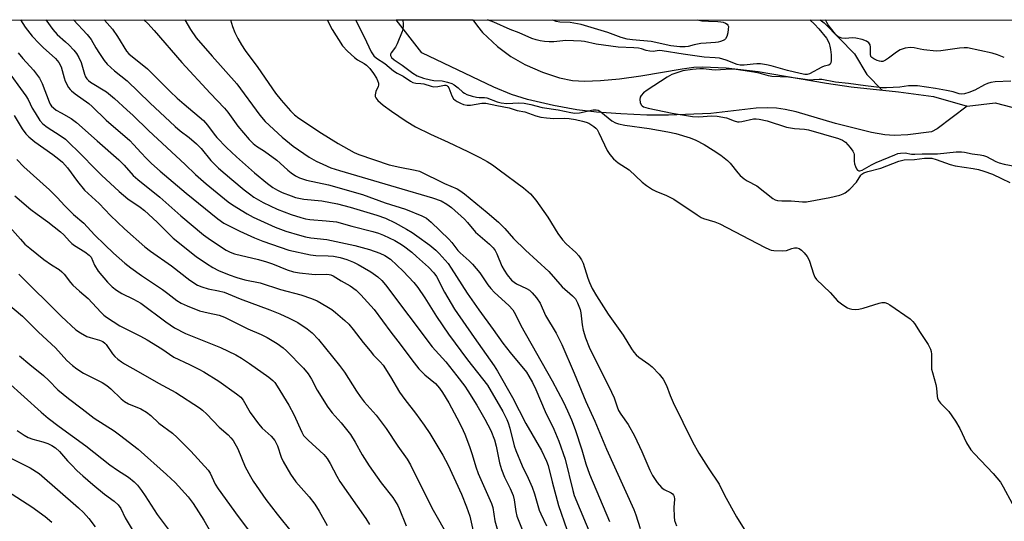
# Model space of a CAD drawing. Units: inches. Extents: x 1255769 to 1261769, y 569451 to 573451.
# Drawn here: x 1256219 to 1256529, y 573293 to 573451 of the extents above; entities that cross this region are included whole.
import ezdxf

# ---------------------------------------------------------------- set-up
doc = ezdxf.new("R2010")
doc.units = ezdxf.units.IN
doc.header["$MEASUREMENT"] = 0
for name, color, linetype in [('HYDRO-Single Line Stream', 4, 'Continuous'), ('HYDRO-Stream Poly Centerlines', 142, 'Continuous'), ('HYDRO-Water Body', 4, 'Continuous'), ('NTRL-Trees', 3, 'Continuous'), ('Undefined', 1, 'Continuous')]:
    doc.layers.add(name, color=color, linetype=linetype)

msp = doc.modelspace()

# ---------------------------------------------------------------- linework, layer by layer
at = {"layer": 'HYDRO-Single Line Stream'}
for points in [[(1256470.76, 573450.97), (1256472.11, 573450.06), (1256481.64, 573440.26), (1256485.5, 573433.81), (1256490.35, 573428.88)], [(1256517.04, 573423.87), (1256525.87, 573424.86), (1256541.14, 573420.89), (1256554.11, 573408.92), (1256571.91, 573394.11), (1256584.35, 573384.12), (1256595.12, 573375.98), (1256603.9, 573369.96), (1256624.12, 573358.03), (1256632.66, 573352.62), (1256636.74, 573349.74), (1256640.13, 573347.07), (1256643.06, 573344.41), (1256645.24, 573342), (1256646.89, 573339.68), (1256648.7, 573336.6), (1256657.15, 573319.62), (1256659.32, 573315.8), (1256661.16, 573313.13), (1256663.01, 573311.01), (1256665.54, 573308.51), (1256667.86, 573306.51)]]:
    msp.add_lwpolyline(points, dxfattribs=at)
at = {"layer": 'HYDRO-Stream Poly Centerlines'}
msp.add_lwpolyline([(1256361.56, 573450.98), (1256362.96, 573449), (1256364.61, 573447.07), (1256369.33, 573442.65), (1256373.46, 573439.43), (1256377.95, 573436.95), (1256383.5, 573434.53), (1256388.81, 573432.75), (1256392.86, 573431.92), (1256396.66, 573431.73), (1256401.74, 573431.92), (1256407.7, 573432.47), (1256414.35, 573433.35), (1256427.35, 573435.61), (1256431.07, 573436.09), (1256433.77, 573436.26), (1256441.23, 573435.89), (1256451.26, 573434.71), (1256472.81, 573431.08), (1256480.61, 573429.92), (1256495.5, 573428.33), (1256506.41, 573426.94), (1256517.04, 573423.87), (1256507.6, 573416.72), (1256505.81, 573415.74), (1256498.39, 573414.87), (1256494.07, 573414.66), (1256491.1, 573414.89), (1256487, 573415.6), (1256475.6, 573418.45), (1256463.22, 573422.03), (1256459.79, 573422.83), (1256457.05, 573423.26), (1256454.38, 573423.37), (1256450.67, 573423.18), (1256436.38, 573421.53), (1256423.07, 573420.99), (1256416.25, 573421.05), (1256408.14, 573421.4), (1256400.48, 573421.97), (1256394.25, 573422.68), (1256386.96, 573424.03), (1256378.76, 573425.92), (1256373.71, 573427.53), (1256368.1, 573429.82), (1256345.51, 573440.67), (1256337.44, 573450.98)], dxfattribs=at)
at = {"layer": 'HYDRO-Water Body'}
msp.add_lwpolyline([(1256392.86, 573431.92), (1256396.66, 573431.73), (1256401.74, 573431.92), (1256407.7, 573432.47), (1256414.35, 573433.35), (1256427.35, 573435.61), (1256431.07, 573436.09), (1256433.77, 573436.26), (1256441.23, 573435.89), (1256451.26, 573434.71), (1256472.81, 573431.08), (1256480.61, 573429.92), (1256495.5, 573428.33), (1256506.41, 573426.94), (1256517.04, 573423.87), (1256507.6, 573416.72), (1256505.81, 573415.74), (1256498.39, 573414.87), (1256494.07, 573414.66), (1256491.1, 573414.89), (1256487, 573415.6), (1256475.6, 573418.45), (1256463.22, 573422.03), (1256459.79, 573422.83), (1256457.05, 573423.26), (1256454.38, 573423.37), (1256450.67, 573423.18), (1256436.38, 573421.53), (1256423.07, 573420.99), (1256416.25, 573421.05), (1256408.14, 573421.4), (1256400.48, 573421.97), (1256394.25, 573422.68), (1256386.96, 573424.03), (1256378.76, 573425.92), (1256373.71, 573427.53), (1256368.1, 573429.82), (1256345.51, 573440.67), (1256337.44, 573450.98), (1256361.56, 573450.98), (1256362.96, 573449), (1256364.61, 573447.07), (1256369.33, 573442.65), (1256373.46, 573439.43), (1256377.95, 573436.95), (1256383.5, 573434.53), (1256388.81, 573432.75)], close=True, dxfattribs=at)
at = {"layer": 'NTRL-Trees'}
msp.add_lwpolyline([(1255769.38, 572180.58), (1255769.43, 572975.19), (1255774.67, 572978.51), (1255777.68, 572983.36), (1255791.46, 573005.55), (1255794.42, 573044.71), (1255769.44, 573096.86), (1255769.46, 573451.04), (1257020.46, 573450.91)], dxfattribs=at)
at = {"layer": 'Undefined'}
for points, elevation in [([(1256213.65, 573314.46), (1256222.28, 573310.19), (1256225.08, 573308.35), (1256237.52, 573297.59), (1256239.01, 573296.17), (1256240.75, 573294.22), (1256242.78, 573291.58)], 518), ([(1256215.15, 573302.79), (1256222.76, 573297.88), (1256227.01, 573294.82), (1256229.06, 573293.07)], 520)]:
    msp.add_lwpolyline(points, dxfattribs=dict(at, elevation=elevation))
for points in [[(1256219.25, 573450.99, 494), (1256220.75, 573448.74, 494), (1256222.95, 573445.91, 494), (1256225.1, 573443.53, 494), (1256226.35, 573442.31, 494), (1256230.21, 573438.83, 494), (1256231.33, 573437.54, 494), (1256231.99, 573436.25, 494), (1256232.93, 573432.8, 494), (1256233.33, 573431.72, 494), (1256234.35, 573429.75, 494), (1256234.83, 573429.09, 494), (1256235.24, 573428.68, 494), (1256236.41, 573427.76, 494), (1256240.72, 573424.7, 494), (1256241.81, 573423.8, 494), (1256246.18, 573419.5, 494), (1256253.59, 573413.11, 494), (1256254.84, 573411.8, 494), (1256257.15, 573409.16, 494), (1256258.78, 573407.48, 494), (1256260.45, 573405.86, 494), (1256263.22, 573403.41, 494), (1256271.33, 573396.56, 494), (1256281.36, 573388.39, 494), (1256283.17, 573387.11, 494), (1256288.26, 573384.57, 494), (1256292.81, 573382.5, 494), (1256295.46, 573381.45, 494), (1256303.68, 573378.54, 494), (1256310.51, 573377.09, 494), (1256312.19, 573376.9, 494), (1256316.03, 573376.81, 494), (1256317.67, 573376.7, 494), (1256319.82, 573376.33, 494), (1256321.94, 573375.69, 494), (1256323.95, 573374.87, 494), (1256325.46, 573374.09, 494), (1256329.44, 573371.73, 494), (1256331.61, 573370.25, 494), (1256332.88, 573369.07, 494), (1256334.02, 573367.73, 494), (1256348.76, 573348.18, 494), (1256353.06, 573343.45, 494), (1256356.55, 573339.1, 494), (1256358.98, 573335.82, 494), (1256359.97, 573334.36, 494), (1256362.82, 573329.86, 494), (1256365.36, 573325.49, 494), (1256367.21, 573321.86, 494), (1256368.4, 573318.93, 494), (1256368.9, 573317.01, 494), (1256369.88, 573311.74, 494), (1256370.52, 573309.62, 494), (1256371.5, 573307.2, 494), (1256373.33, 573303.63, 494), (1256374.22, 573301.51, 494), (1256374.52, 573300.12, 494), (1256375.09, 573296.41, 494), (1256375.42, 573295.01, 494), (1256375.97, 573293.37, 494), (1256377.66, 573289.26, 494)], [(1256227.21, 573450.99, 492), (1256229.38, 573447.94, 492), (1256230.76, 573446.42, 492), (1256233.42, 573444.12, 492), (1256234.45, 573443.14, 492), (1256236.03, 573441.5, 492), (1256236.91, 573440.4, 492), (1256237.61, 573439.13, 492), (1256238.34, 573437.54, 492), (1256239.38, 573433.91, 492), (1256239.7, 573433.13, 492), (1256240.12, 573432.47, 492), (1256240.63, 573431.95, 492), (1256241.3, 573431.45, 492), (1256246.34, 573428.32, 492), (1256248.82, 573426.25, 492), (1256252.65, 573422.66, 492), (1256254.64, 573420.94, 492), (1256259.47, 573416.16, 492), (1256271, 573405.56, 492), (1256274.26, 573402.4, 492), (1256277.68, 573399.42, 492), (1256284.56, 573393.75, 492), (1256285.92, 573392.83, 492), (1256290.51, 573390, 492), (1256292.47, 573388.98, 492), (1256299.31, 573385.86, 492), (1256301.02, 573385.15, 492), (1256302.74, 573384.57, 492), (1256306.97, 573383.27, 492), (1256308.85, 573382.8, 492), (1256310.53, 573382.52, 492), (1256315.63, 573381.91, 492), (1256321.53, 573380.74, 492), (1256324.46, 573380.02, 492), (1256329.01, 573378.78, 492), (1256332.29, 573377.64, 492), (1256333.88, 573376.95, 492), (1256335.6, 573375.8, 492), (1256339.66, 573371.95, 492), (1256342.93, 573368.47, 492), (1256344.19, 573366.88, 492), (1256346.43, 573363.59, 492), (1256350.16, 573357.71, 492), (1256353.87, 573352.21, 492), (1256359.9, 573344.11, 492), (1256366.17, 573336.11, 492), (1256370.94, 573327.85, 492), (1256372.2, 573325.38, 492), (1256372.63, 573324.29, 492), (1256373.13, 573322.68, 492), (1256374.54, 573317.11, 492), (1256375.03, 573315.61, 492), (1256377.02, 573310.75, 492), (1256378.94, 573306.94, 492), (1256380.2, 573304.06, 492), (1256380.94, 573301.95, 492), (1256382.39, 573296.91, 492), (1256382.92, 573295.67, 492), (1256384.72, 573291.97, 492)], [(1256235.95, 573450.99, 490), (1256240.26, 573446.43, 490), (1256241.44, 573444.77, 490), (1256242.93, 573442.16, 490), (1256244.07, 573440.41, 490), (1256245.6, 573438.21, 490), (1256246.55, 573437.1, 490), (1256248.82, 573434.93, 490), (1256252.78, 573431.81, 490), (1256259.95, 573424.88, 490), (1256267.93, 573417.49, 490), (1256269.52, 573416.15, 490), (1256272.26, 573414.03, 490), (1256274.64, 573411.97, 490), (1256276.03, 573410.5, 490), (1256279.12, 573406.75, 490), (1256281.54, 573404.36, 490), (1256285.7, 573400.78, 490), (1256289.6, 573397.57, 490), (1256291.24, 573396.29, 490), (1256292.69, 573395.29, 490), (1256295.63, 573393.59, 490), (1256300.02, 573391.52, 490), (1256304.35, 573389.81, 490), (1256307.39, 573388.81, 490), (1256308.95, 573388.43, 490), (1256310.29, 573388.22, 490), (1256315.44, 573387.85, 490), (1256318.62, 573387.45, 490), (1256323.45, 573386.12, 490), (1256330.06, 573384.5, 490), (1256331.87, 573383.94, 490), (1256333.39, 573383.35, 490), (1256336.95, 573381.67, 490), (1256338.57, 573380.74, 490), (1256339.74, 573379.93, 490), (1256342.3, 573377.93, 490), (1256343.87, 573376.59, 490), (1256347.6, 573373.25, 490), (1256349.27, 573371.51, 490), (1256350.06, 573370.33, 490), (1256352.67, 573365.38, 490), (1256354.72, 573361.81, 490), (1256355.81, 573360.07, 490), (1256361.93, 573351.09, 490), (1256368.28, 573342.18, 490), (1256369.34, 573340.59, 490), (1256374.02, 573332.26, 490), (1256378.26, 573324.07, 490), (1256383.16, 573315.62, 490), (1256384.71, 573312.23, 490), (1256385.22, 573310.92, 490), (1256386.49, 573305.79, 490), (1256388.5, 573298.36, 490), (1256391.1, 573290.76, 490)], [(1256245.59, 573450.99, 488), (1256245.69, 573450.88, 488), (1256248.14, 573448.11, 488), (1256249.76, 573445.74, 488), (1256252.6, 573441.16, 488), (1256253.29, 573440.3, 488), (1256259.19, 573435.59, 488), (1256266.34, 573428.46, 488), (1256268.56, 573426.37, 488), (1256270.68, 573424.47, 488), (1256276.79, 573419.37, 488), (1256278.11, 573417.93, 488), (1256280.16, 573415.08, 488), (1256281.01, 573414.05, 488), (1256284.07, 573410.91, 488), (1256287.15, 573407.91, 488), (1256292.87, 573402.89, 488), (1256296.91, 573399.56, 488), (1256298.64, 573398.33, 488), (1256300.08, 573397.49, 488), (1256301.59, 573396.74, 488), (1256304.34, 573395.63, 488), (1256305.72, 573395.17, 488), (1256308.41, 573394.62, 488), (1256314.01, 573394.1, 488), (1256319.01, 573393.13, 488), (1256323, 573392.07, 488), (1256331.3, 573389.62, 488), (1256334.05, 573388.68, 488), (1256337.15, 573387.15, 488), (1256340.72, 573385.19, 488), (1256342.48, 573384.16, 488), (1256343.95, 573383.14, 488), (1256348.04, 573380.13, 488), (1256349.86, 573378.62, 488), (1256350.91, 573377.57, 488), (1256353.74, 573374.35, 488), (1256354.73, 573372.96, 488), (1256359.75, 573365.12, 488), (1256363.47, 573359.8, 488), (1256367.97, 573353.64, 488), (1256370.96, 573349.34, 488), (1256373.26, 573346.4, 488), (1256378.39, 573340.29, 488), (1256379.2, 573339.01, 488), (1256380.28, 573337.02, 488), (1256381.35, 573334.77, 488), (1256384.26, 573327.87, 488), (1256387.02, 573322.33, 488), (1256388.58, 573318.58, 488), (1256390.59, 573312.84, 488), (1256392.97, 573303.07, 488), (1256393.43, 573301.51, 488), (1256399.05, 573287.91, 488)], [(1256258.03, 573450.99, 486), (1256259.25, 573449.85, 486), (1256261.29, 573447.69, 486), (1256269.95, 573437.63, 486), (1256278.91, 573427.96, 486), (1256283.46, 573423.23, 486), (1256284.47, 573421.93, 486), (1256287.59, 573417.56, 486), (1256291.22, 573413.42, 486), (1256292.41, 573412.17, 486), (1256293.52, 573411.29, 486), (1256295.99, 573409.69, 486), (1256299.85, 573406.86, 486), (1256300.98, 573405.93, 486), (1256303.29, 573403.77, 486), (1256304.37, 573402.9, 486), (1256305.71, 573402, 486), (1256307, 573401.36, 486), (1256309.21, 573400.56, 486), (1256312.68, 573399.88, 486), (1256316.14, 573399.08, 486), (1256326.83, 573396.05, 486), (1256333.97, 573393.47, 486), (1256340.38, 573391.49, 486), (1256345.46, 573389.42, 486), (1256346.95, 573388.68, 486), (1256348.47, 573387.43, 486), (1256353.97, 573382.01, 486), (1256354.92, 573380.96, 486), (1256356.86, 573378.45, 486), (1256357.52, 573377.72, 486), (1256360.41, 573375.2, 486), (1256361.46, 573374.17, 486), (1256363.78, 573371.51, 486), (1256366.29, 573367.67, 486), (1256367.16, 573366.53, 486), (1256368.38, 573365.31, 486), (1256372.87, 573361.22, 486), (1256374.1, 573359.83, 486), (1256374.93, 573358.41, 486), (1256376.68, 573354.88, 486), (1256386.47, 573337.48, 486), (1256390.05, 573330.84, 486), (1256391.36, 573328.12, 486), (1256392.57, 573325.29, 486), (1256393.7, 573322.23, 486), (1256395.84, 573315.83, 486), (1256397.1, 573311.43, 486), (1256398.22, 573308.19, 486), (1256404.58, 573293.32, 486)], [(1256270.97, 573450.99, 484), (1256272.67, 573447.98, 484), (1256274.54, 573445.34, 484), (1256279.54, 573439.55, 484), (1256287.32, 573430.91, 484), (1256294.57, 573421, 484), (1256296.25, 573418.99, 484), (1256301.55, 573414.08, 484), (1256305.05, 573411.32, 484), (1256310, 573407.87, 484), (1256312.29, 573406.57, 484), (1256314.33, 573405.58, 484), (1256316.9, 573404.51, 484), (1256319.59, 573403.59, 484), (1256330.29, 573400.54, 484), (1256337.37, 573398.4, 484), (1256348.89, 573395.06, 484), (1256351.56, 573394.09, 484), (1256353.36, 573393.09, 484), (1256354.78, 573392.03, 484), (1256358.9, 573388.3, 484), (1256359.91, 573387.25, 484), (1256362.38, 573384.28, 484), (1256366.81, 573380.5, 484), (1256367.96, 573379.34, 484), (1256368.6, 573378.44, 484), (1256369.13, 573377.47, 484), (1256370.71, 573373.56, 484), (1256371.35, 573372.28, 484), (1256372.32, 573370.89, 484), (1256373.75, 573369.21, 484), (1256374.49, 573368.54, 484), (1256375.32, 573367.97, 484), (1256378.38, 573366.55, 484), (1256379.35, 573365.99, 484), (1256380.19, 573365.18, 484), (1256381.53, 573363.57, 484), (1256382.71, 573361.91, 484), (1256384.45, 573358.07, 484), (1256387.8, 573352.48, 484), (1256389.52, 573348.94, 484), (1256393.44, 573339.94, 484), (1256397.1, 573331.05, 484), (1256399.89, 573324.84, 484), (1256403.6, 573316.07, 484), (1256412.18, 573297.08, 484), (1256412.8, 573295.42, 484), (1256414.17, 573291.05, 484)], [(1256285.3, 573450.98, 482), (1256285.89, 573448.9, 482), (1256286.71, 573446.98, 482), (1256287.61, 573445.12, 482), (1256288.77, 573443.1, 482), (1256289.91, 573441.39, 482), (1256293.91, 573435.97, 482), (1256299.44, 573427.99, 482), (1256301.2, 573425.78, 482), (1256304.22, 573422.38, 482), (1256305.45, 573421.16, 482), (1256306.79, 573420.07, 482), (1256313.94, 573415.32, 482), (1256319.13, 573412.09, 482), (1256324.17, 573409.28, 482), (1256325.65, 573408.7, 482), (1256335.24, 573405.46, 482), (1256338.56, 573404.7, 482), (1256343.37, 573403.77, 482), (1256344.76, 573403.38, 482), (1256352.67, 573399.58, 482), (1256356.59, 573397.85, 482), (1256357.49, 573397.35, 482), (1256358.91, 573396.29, 482), (1256366.08, 573390.46, 482), (1256369.59, 573387.39, 482), (1256371.59, 573385.38, 482), (1256374.36, 573382.31, 482), (1256378.09, 573378.59, 482), (1256385.43, 573371.91, 482), (1256389.6, 573367.05, 482), (1256392.86, 573364.25, 482), (1256393.79, 573363.25, 482), (1256394.51, 573362.04, 482), (1256395.27, 573359.95, 482), (1256395.51, 573358.84, 482), (1256395.96, 573355.09, 482), (1256396.28, 573353.44, 482), (1256396.96, 573351.02, 482), (1256398.13, 573348.15, 482), (1256405.17, 573334, 482), (1256405.98, 573332.15, 482), (1256406.94, 573329.3, 482), (1256407.39, 573328.24, 482), (1256408.09, 573327.06, 482), (1256410.4, 573323.74, 482), (1256412.41, 573320.2, 482), (1256414.68, 573315.32, 482), (1256417.25, 573309.42, 482), (1256418.07, 573307.74, 482), (1256419.55, 573305.56, 482), (1256420.86, 573304, 482), (1256421.77, 573303.39, 482), (1256423.94, 573302.31, 482), (1256424.34, 573302, 482), (1256424.66, 573301.61, 482), (1256424.86, 573301.12, 482), (1256424.98, 573300.29, 482), (1256424.73, 573297.66, 482), (1256424.84, 573294.78, 482), (1256425.03, 573293.65, 482), (1256425.6, 573291.97, 482)], [(1256315.69, 573450.98, 480), (1256317.28, 573447.96, 480), (1256320.55, 573442.86, 480), (1256322.16, 573441.17, 480), (1256324.27, 573439.16, 480), (1256325.22, 573438.47, 480), (1256327.38, 573437.24, 480), (1256328.11, 573436.72, 480), (1256329.09, 573435.69, 480), (1256330.34, 573434.12, 480), (1256331.25, 573432.69, 480), (1256331.6, 573431.91, 480), (1256331.83, 573431.12, 480), (1256331.86, 573430.48, 480), (1256331.76, 573430.03, 480), (1256330.99, 573428.49, 480), (1256330.8, 573427.43, 480), (1256330.86, 573426.91, 480), (1256331.04, 573426.43, 480), (1256331.68, 573425.62, 480), (1256333.34, 573424.14, 480), (1256335.93, 573422.29, 480), (1256340.61, 573419.16, 480), (1256343.51, 573417.39, 480), (1256348.24, 573415.01, 480), (1256353.79, 573412.56, 480), (1256359.94, 573409.65, 480), (1256363.78, 573407.72, 480), (1256366.02, 573406.43, 480), (1256367.73, 573405.37, 480), (1256369.84, 573403.89, 480), (1256377.47, 573398.23, 480), (1256379.64, 573396.28, 480), (1256381.39, 573394.35, 480), (1256385.13, 573388.97, 480), (1256388.3, 573383.83, 480), (1256389.78, 573381.82, 480), (1256390.88, 573380.57, 480), (1256393.93, 573377.83, 480), (1256394.92, 573376.78, 480), (1256395.73, 573375.57, 480), (1256396.24, 573374.54, 480), (1256397.68, 573369.8, 480), (1256398.19, 573368.44, 480), (1256399.11, 573366.58, 480), (1256400.49, 573364.19, 480), (1256404.16, 573358.51, 480), (1256408.87, 573351.86, 480), (1256411.41, 573347.54, 480), (1256412.14, 573346.48, 480), (1256412.89, 573345.67, 480), (1256413.73, 573344.93, 480), (1256416.92, 573342.76, 480), (1256418, 573341.9, 480), (1256420.18, 573339.61, 480), (1256421.46, 573338.06, 480), (1256422.51, 573336.08, 480), (1256423.58, 573332.87, 480), (1256424.54, 573330.73, 480), (1256430.67, 573318.34, 480), (1256432.63, 573314.78, 480), (1256435.53, 573310.2, 480), (1256439, 573305.03, 480), (1256440.73, 573301.62, 480), (1256444.48, 573294.73, 480), (1256447.37, 573290.01, 480)], [(1256324.61, 573450.98, 478), (1256327.39, 573445.61, 478), (1256329.57, 573440.95, 478), (1256329.95, 573440.28, 478), (1256330.42, 573439.64, 478), (1256331.26, 573438.92, 478), (1256333.86, 573437.23, 478), (1256336.62, 573434.96, 478), (1256337.75, 573434.28, 478), (1256339.67, 573433.3, 478), (1256341.91, 573431.71, 478), (1256342.63, 573431.33, 478), (1256343.64, 573431.09, 478), (1256345.23, 573430.97, 478), (1256346.11, 573430.83, 478), (1256348.48, 573430.13, 478), (1256349.25, 573429.98, 478), (1256350.51, 573430.02, 478), (1256352.61, 573430.47, 478), (1256353.08, 573430.46, 478), (1256353.34, 573430.37, 478), (1256353.72, 573430.04, 478), (1256353.99, 573429.58, 478), (1256354.91, 573427.1, 478), (1256355.42, 573426.21, 478), (1256355.93, 573425.74, 478), (1256356.62, 573425.3, 478), (1256357.62, 573424.79, 478), (1256358.65, 573424.39, 478), (1256359.72, 573424.19, 478), (1256360.8, 573424.16, 478), (1256364.42, 573424.85, 478), (1256365.66, 573424.84, 478), (1256369.07, 573424.03, 478), (1256372.95, 573423.34, 478), (1256375.51, 573422.5, 478), (1256377.85, 573422.03, 478), (1256381.34, 573420.85, 478), (1256382.97, 573420.45, 478), (1256384.72, 573420.19, 478), (1256387.04, 573419.99, 478), (1256390.43, 573420.07, 478), (1256391.84, 573419.97, 478), (1256393.82, 573419.63, 478), (1256396.06, 573419.12, 478), (1256397.19, 573418.82, 478), (1256397.99, 573418.5, 478), (1256399.63, 573417.49, 478), (1256400.25, 573416.96, 478), (1256400.61, 573416.53, 478), (1256401.18, 573415.51, 478), (1256403.83, 573409.88, 478), (1256404.66, 573408.66, 478), (1256405.8, 573407.3, 478), (1256407.27, 573406.08, 478), (1256410.69, 573403.86, 478), (1256414.78, 573399.99, 478), (1256416.16, 573398.96, 478), (1256418.07, 573397.68, 478), (1256419.07, 573397.14, 478), (1256422.49, 573395.75, 478), (1256424.74, 573394.66, 478), (1256432.09, 573389.65, 478), (1256433.33, 573388.91, 478), (1256434.15, 573388.58, 478), (1256437.62, 573387.49, 478), (1256439.19, 573386.86, 478), (1256453.26, 573379.58, 478), (1256454.85, 573378.83, 478), (1256455.4, 573378.64, 478), (1256456.22, 573378.49, 478), (1256459.06, 573378.37, 478), (1256460.17, 573378.5, 478), (1256461.89, 573379.16, 478), (1256462.68, 573379.35, 478), (1256463.5, 573379.37, 478), (1256464.25, 573379.13, 478), (1256464.91, 573378.61, 478), (1256465.72, 573377.75, 478), (1256466.68, 573376.6, 478), (1256467.16, 573375.86, 478), (1256467.45, 573375.13, 478), (1256468.68, 573371.12, 478), (1256469.14, 573370.09, 478), (1256469.63, 573369.38, 478), (1256473.92, 573365.24, 478), (1256476.28, 573362.69, 478), (1256477.91, 573361.42, 478), (1256479.41, 573360.47, 478), (1256479.94, 573360.23, 478), (1256480.74, 573360.05, 478), (1256481.85, 573359.97, 478), (1256482.96, 573360.01, 478), (1256484.38, 573360.35, 478), (1256489.41, 573361.97, 478), (1256490.25, 573362.14, 478), (1256491.18, 573362.11, 478), (1256491.94, 573361.85, 478), (1256492.69, 573361.41, 478), (1256499.09, 573356.96, 478), (1256499.97, 573356.19, 478), (1256500.48, 573355.54, 478), (1256502.22, 573352.66, 478), (1256504.82, 573348.89, 478), (1256505.53, 573347.45, 478), (1256505.76, 573346.71, 478), (1256505.87, 573345.88, 478), (1256505.81, 573342.36, 478), (1256505.88, 573341.2, 478), (1256506.12, 573340.12, 478), (1256507.24, 573336.35, 478), (1256507.42, 573335.22, 478), (1256507.62, 573332.64, 478), (1256507.74, 573332.09, 478), (1256508.04, 573331.36, 478), (1256508.67, 573330.49, 478), (1256511.26, 573327.91, 478), (1256513.39, 573324.79, 478), (1256514.75, 573322.55, 478), (1256516.82, 573318.02, 478), (1256518.17, 573315.84, 478), (1256519.32, 573314.52, 478), (1256525.26, 573308.41, 478), (1256527.5, 573305.69, 478), (1256528.42, 573304.19, 478), (1256531.23, 573298.99, 478)], [(1256339.48, 573450.98, 476), (1256339.56, 573450.69, 476), (1256339.67, 573449.83, 476), (1256339.65, 573449.01, 476), (1256339.52, 573448.19, 476), (1256339.26, 573447.35, 476), (1256337.77, 573443.48, 476), (1256337.22, 573442.44, 476), (1256335.84, 573440.64, 476), (1256335.66, 573440.24, 476), (1256335.64, 573439.82, 476), (1256335.94, 573439.2, 476), (1256336.74, 573438.43, 476), (1256339.34, 573436.8, 476), (1256342.66, 573434.26, 476), (1256344.08, 573433.38, 476), (1256346.05, 573432.71, 476), (1256348.22, 573432.13, 476), (1256349.27, 573431.98, 476), (1256351.9, 573431.83, 476), (1256353.58, 573431.45, 476), (1256354.89, 573430.97, 476), (1256355.62, 573430.58, 476), (1256356.95, 573429.59, 476), (1256358.43, 573428.23, 476), (1256358.91, 573427.92, 476), (1256359.68, 573427.58, 476), (1256361.34, 573427.04, 476), (1256362.74, 573426.68, 476), (1256363.55, 573426.59, 476), (1256365.23, 573426.6, 476), (1256365.9, 573426.49, 476), (1256369.18, 573425.26, 476), (1256370.46, 573424.88, 476), (1256372.23, 573424.66, 476), (1256376.02, 573424.94, 476), (1256377.64, 573424.84, 476), (1256379.81, 573424.4, 476), (1256383.33, 573423.45, 476), (1256388.36, 573422.72, 476), (1256392.34, 573421.82, 476), (1256393.63, 573421.62, 476), (1256395.05, 573421.74, 476), (1256399.39, 573422.71, 476), (1256400.39, 573422.75, 476), (1256400.96, 573422.58, 476), (1256401.78, 573422.08, 476), (1256405.26, 573419.26, 476), (1256406.41, 573418.65, 476), (1256407.41, 573418.3, 476), (1256409.31, 573417.89, 476), (1256417.06, 573416.8, 476), (1256422.91, 573415.82, 476), (1256425.4, 573415.27, 476), (1256429.91, 573413.92, 476), (1256431.67, 573413.18, 476), (1256434.32, 573411.84, 476), (1256437.16, 573410.08, 476), (1256439.57, 573408.45, 476), (1256441.66, 573406.81, 476), (1256442.45, 573405.92, 476), (1256444.86, 573402.89, 476), (1256445.65, 573402.08, 476), (1256446.92, 573400.99, 476), (1256447.83, 573400.36, 476), (1256450.86, 573398.79, 476), (1256455.92, 573394.79, 476), (1256456.65, 573394.4, 476), (1256457.41, 573394.21, 476), (1256458.73, 573394.1, 476), (1256461.72, 573394.05, 476), (1256465.21, 573393.75, 476), (1256466.55, 573393.77, 476), (1256473.81, 573395.14, 476), (1256477, 573395.88, 476), (1256477.99, 573396.25, 476), (1256478.65, 573396.61, 476), (1256480.19, 573397.81, 476), (1256482.25, 573399.96, 476), (1256483.56, 573402.13, 476), (1256483.96, 573402.51, 476), (1256484.59, 573402.93, 476), (1256485.76, 573403.37, 476), (1256489.94, 573404.41, 476), (1256495.6, 573406.58, 476), (1256497.19, 573407.02, 476), (1256500.49, 573407.09, 476), (1256503.67, 573407.56, 476), (1256505.92, 573407.47, 476), (1256507.32, 573407.12, 476), (1256511.71, 573405.57, 476), (1256513.23, 573405.12, 476), (1256518.92, 573404.31, 476), (1256520.61, 573403.92, 476), (1256522.3, 573403.44, 476), (1256525.04, 573402.46, 476), (1256527.88, 573401.14, 476), (1256530.43, 573399.83, 476)], [(1256467.51, 573450.97, 476), (1256469.05, 573449.63, 476), (1256470.43, 573448.16, 476), (1256472.78, 573445.24, 476), (1256473.19, 573444.52, 476), (1256473.63, 573443.52, 476), (1256473.89, 573442.75, 476), (1256474.1, 573441.69, 476), (1256474.25, 573439.96, 476), (1256474.29, 573438.23, 476), (1256474.19, 573437.46, 476), (1256474, 573437.06, 476), (1256473.48, 573436.74, 476), (1256472.06, 573436.42, 476), (1256471.29, 573436.15, 476), (1256467.5, 573434.07, 476), (1256466.69, 573433.83, 476), (1256465.97, 573433.84, 476), (1256464.55, 573434.11, 476), (1256460.54, 573435.09, 476), (1256455.35, 573436.56, 476), (1256453.97, 573436.84, 476), (1256452.01, 573437.12, 476), (1256450.9, 573437.2, 476), (1256449.77, 573437.11, 476), (1256446.94, 573436.71, 476), (1256445.65, 573436.72, 476), (1256444.71, 573436.97, 476), (1256441.25, 573438.34, 476), (1256439.14, 573438.93, 476), (1256437.8, 573439.08, 476), (1256434.36, 573439.22, 476), (1256427.75, 573440.16, 476), (1256421.11, 573441.28, 476), (1256420.15, 573441.33, 476), (1256418.32, 573441.08, 476), (1256417.2, 573441.11, 476), (1256416.09, 573441.32, 476), (1256414.58, 573441.86, 476), (1256413.67, 573442.07, 476), (1256412.22, 573442.21, 476), (1256407.31, 573442.43, 476), (1256402.63, 573442.99, 476), (1256400.33, 573443.36, 476), (1256396.7, 573444.15, 476), (1256395.59, 573444.31, 476), (1256390.75, 573444.46, 476), (1256387.03, 573444.13, 476), (1256385.56, 573444.09, 476), (1256384.1, 573444.16, 476), (1256382.77, 573444.36, 476), (1256381.44, 573444.69, 476), (1256380.09, 573445.17, 476), (1256376.11, 573446.95, 476), (1256373.25, 573447.94, 476), (1256368.15, 573450.28, 476), (1256366.17, 573450.98, 476)], [(1256432.25, 573450.97, 478), (1256433.62, 573450.73, 478), (1256435.64, 573450.54, 478), (1256438.62, 573450.5, 478), (1256439.51, 573450.42, 478), (1256440.32, 573450.22, 478), (1256441.07, 573449.93, 478), (1256441.5, 573449.68, 478), (1256441.8, 573449.35, 478), (1256441.94, 573448.89, 478), (1256441.91, 573448.08, 478), (1256441.73, 573446.92, 478), (1256441.44, 573445.78, 478), (1256441.07, 573445.06, 478), (1256440.7, 573444.73, 478), (1256440.24, 573444.47, 478), (1256439.49, 573444.16, 478), (1256438.69, 573443.94, 478), (1256437.85, 573443.83, 478), (1256434.99, 573443.71, 478), (1256433.22, 573443.51, 478), (1256431.16, 573443.15, 478), (1256429.26, 573442.6, 478), (1256428.35, 573442.47, 478), (1256426.65, 573442.54, 478), (1256423.79, 573442.85, 478), (1256417.69, 573444.23, 478), (1256411.73, 573444.7, 478), (1256410.08, 573444.93, 478), (1256408.22, 573445.48, 478), (1256403.99, 573447.01, 478), (1256395.59, 573449.53, 478), (1256392.19, 573450.12, 478), (1256388.96, 573450.3, 478), (1256387.74, 573450.49, 478), (1256386.75, 573450.88, 478), (1256386.57, 573450.97, 478)], [(1256528.73, 573439.19, 476), (1256526.57, 573439.99, 476), (1256524.96, 573440.47, 476), (1256517.18, 573442.15, 476), (1256516.06, 573442.2, 476), (1256514.67, 573442.11, 476), (1256508.75, 573441.28, 476), (1256507.27, 573441.18, 476), (1256503.46, 573441.57, 476), (1256502.3, 573441.76, 476), (1256500.4, 573442.22, 476), (1256499.12, 573442.3, 476), (1256497.52, 573442.1, 476), (1256495.99, 573441.54, 476), (1256494.79, 573440.86, 476), (1256492.3, 573438.92, 476), (1256491.37, 573438.28, 476), (1256490.47, 573437.94, 476), (1256490.01, 573437.89, 476), (1256489.5, 573437.97, 476), (1256488.72, 573438.23, 476), (1256487.73, 573438.7, 476), (1256487.09, 573439.14, 476), (1256486.78, 573439.5, 476), (1256486.59, 573440.2, 476), (1256486.64, 573442.38, 476), (1256486.53, 573443.16, 476), (1256486.16, 573443.74, 476), (1256485.41, 573444.34, 476), (1256484.03, 573444.84, 476), (1256481.98, 573445.27, 476), (1256480.99, 573445.31, 476), (1256478.67, 573445.15, 476), (1256477.58, 573445.26, 476), (1256476.62, 573445.67, 476), (1256475.64, 573446.51, 476), (1256473.32, 573449.4, 476), (1256472.88, 573450.11, 476), (1256472.47, 573450.97, 476)], [(1256218.54, 573440.58, 496), (1256219.96, 573438.82, 496), (1256223.28, 573435.14, 496), (1256225.23, 573432.67, 496), (1256226.09, 573431, 496), (1256228.25, 573425.25, 496), (1256228.61, 573424.52, 496), (1256229.03, 573423.88, 496), (1256229.58, 573423.32, 496), (1256230.5, 573422.65, 496), (1256231.99, 573421.73, 496), (1256235.2, 573419.97, 496), (1256236.91, 573418.75, 496), (1256243.33, 573412.93, 496), (1256250.13, 573406.96, 496), (1256251.81, 573405.27, 496), (1256254.72, 573402.09, 496), (1256256.11, 573400.79, 496), (1256263.08, 573395.22, 496), (1256269.64, 573389.37, 496), (1256276.86, 573383.39, 496), (1256279.02, 573381.8, 496), (1256283.96, 573378.64, 496), (1256285.17, 573377.98, 496), (1256286.61, 573377.46, 496), (1256294.09, 573375.67, 496), (1256296.6, 573374.93, 496), (1256298.54, 573374.25, 496), (1256303.09, 573372.42, 496), (1256305.14, 573371.82, 496), (1256307.04, 573371.47, 496), (1256310.84, 573371.01, 496), (1256312.01, 573370.97, 496), (1256315.51, 573371.06, 496), (1256316.36, 573370.99, 496), (1256316.86, 573370.86, 496), (1256317.65, 573370.49, 496), (1256320.17, 573368.9, 496), (1256322.94, 573367.34, 496), (1256324.86, 573366.01, 496), (1256326.35, 573364.58, 496), (1256330.51, 573359.92, 496), (1256335.71, 573352.81, 496), (1256337.91, 573350.01, 496), (1256343.08, 573343.17, 496), (1256344.6, 573341.28, 496), (1256346.41, 573339.37, 496), (1256349.76, 573336.68, 496), (1256351.08, 573335.24, 496), (1256352.03, 573333.8, 496), (1256353.97, 573330.56, 496), (1256356.53, 573325.86, 496), (1256357.94, 573323.06, 496), (1256359.02, 573320.74, 496), (1256360.45, 573316.87, 496), (1256361.32, 573314.37, 496), (1256362.47, 573310.52, 496), (1256363.26, 573308.37, 496), (1256367.45, 573299, 496), (1256367.78, 573297.73, 496), (1256368.42, 573293.55, 496), (1256369.28, 573290.54, 496)], [(1256214.56, 573435.92, 498), (1256220.97, 573427.07, 498), (1256221.61, 573425.96, 498), (1256222.96, 573423.22, 498), (1256223.82, 573421.73, 498), (1256225.33, 573419.31, 498), (1256226.26, 573418.26, 498), (1256227.58, 573417.25, 498), (1256231.75, 573414.69, 498), (1256233.36, 573413.46, 498), (1256238.76, 573408.29, 498), (1256242.16, 573404.69, 498), (1256244.74, 573402.12, 498), (1256250.32, 573397, 498), (1256253, 573394.77, 498), (1256256.87, 573392.15, 498), (1256258.22, 573391.1, 498), (1256262.24, 573387.42, 498), (1256266.21, 573383.37, 498), (1256267.29, 573382.38, 498), (1256274.54, 573376.59, 498), (1256277.72, 573374.35, 498), (1256279.73, 573373.17, 498), (1256281.57, 573372.22, 498), (1256284.86, 573370.86, 498), (1256287.29, 573370.01, 498), (1256289.82, 573369.28, 498), (1256294.61, 573368.35, 498), (1256301.07, 573366.25, 498), (1256307.38, 573364.53, 498), (1256310.81, 573363.42, 498), (1256312.54, 573362.63, 498), (1256315.65, 573360.86, 498), (1256317.17, 573359.93, 498), (1256318.36, 573359.03, 498), (1256321.3, 573356.5, 498), (1256322.55, 573355.29, 498), (1256323.94, 573353.63, 498), (1256327.02, 573349.54, 498), (1256329.2, 573346.9, 498), (1256330.32, 573345.61, 498), (1256332.43, 573343.48, 498), (1256333.34, 573342.44, 498), (1256335.66, 573338.76, 498), (1256338.43, 573334, 498), (1256340.1, 573331.68, 498), (1256343.55, 573327.4, 498), (1256346.23, 573323.62, 498), (1256347.99, 573320.92, 498), (1256352.15, 573314.11, 498), (1256353.73, 573311.04, 498), (1256357.94, 573301.92, 498), (1256359.54, 573297.95, 498), (1256360.55, 573294.96, 498), (1256361.86, 573289.36, 498)], [(1256530.75, 573431.71, 474), (1256525.89, 573431.54, 474), (1256524.48, 573431.33, 474), (1256523.46, 573431, 474), (1256522.48, 573430.54, 474), (1256519.49, 573428.89, 474), (1256517.61, 573428.12, 474), (1256516.25, 573427.71, 474), (1256515.24, 573427.64, 474), (1256514.57, 573427.77, 474), (1256512.65, 573428.38, 474), (1256510.6, 573428.8, 474), (1256507.07, 573429.42, 474), (1256501.45, 573430.21, 474), (1256500.32, 573430.26, 474), (1256498.55, 573430.2, 474), (1256495.85, 573429.83, 474), (1256493.76, 573429.68, 474), (1256491.66, 573429.62, 474), (1256490.36, 573429.66, 474), (1256485.11, 573430.28, 474), (1256479.76, 573431.03, 474), (1256475.61, 573431.37, 474), (1256471.3, 573432.24, 474), (1256470.54, 573432.28, 474), (1256468.74, 573432.11, 474), (1256467.59, 573432.08, 474), (1256460.84, 573432.97, 474), (1256455.65, 573433.2, 474), (1256454.56, 573433.42, 474), (1256451.57, 573434.22, 474), (1256449.91, 573434.58, 474), (1256444.33, 573435.37, 474), (1256442.68, 573435.44, 474), (1256439.42, 573435.23, 474), (1256437.94, 573435.21, 474), (1256436.75, 573435.26, 474), (1256434.1, 573435.57, 474), (1256432.96, 573435.59, 474), (1256430.64, 573435.43, 474), (1256427.59, 573434.92, 474), (1256425.98, 573434.49, 474), (1256424.17, 573433.81, 474), (1256422.67, 573432.97, 474), (1256416.39, 573428.9, 474), (1256415.25, 573428.03, 474), (1256414.46, 573427.2, 474), (1256414.2, 573426.73, 474), (1256414.09, 573425.99, 474), (1256414.21, 573424.97, 474), (1256414.47, 573424.28, 474), (1256414.78, 573423.93, 474), (1256415.19, 573423.68, 474), (1256416.71, 573423.2, 474), (1256424.23, 573421.62, 474), (1256430.63, 573420.64, 474), (1256432.67, 573420.52, 474), (1256436.63, 573420.87, 474), (1256438.38, 573420.76, 474), (1256441.31, 573420.18, 474), (1256443.79, 573419.21, 474), (1256444.8, 573418.97, 474), (1256445.32, 573418.94, 474), (1256446.17, 573419.03, 474), (1256449.86, 573419.86, 474), (1256450.72, 573419.9, 474), (1256451.58, 573419.81, 474), (1256454.14, 573419.26, 474), (1256460.2, 573417.25, 474), (1256462.69, 573416.83, 474), (1256465.86, 573416.6, 474), (1256467.17, 573416.4, 474), (1256476.6, 573413.74, 474), (1256477.85, 573413.18, 474), (1256478.74, 573412.52, 474), (1256480.29, 573410.83, 474), (1256481.13, 573409.69, 474), (1256481.4, 573409.08, 474), (1256481.51, 573408.63, 474), (1256481.48, 573406.56, 474), (1256481.61, 573405.73, 474), (1256481.9, 573404.91, 474), (1256482.28, 573404.15, 474), (1256482.57, 573403.74, 474), (1256482.93, 573403.49, 474), (1256483.31, 573403.48, 474), (1256483.97, 573403.7, 474), (1256486.96, 573405.44, 474), (1256488.39, 573406.12, 474), (1256494.3, 573408.59, 474), (1256495.29, 573408.94, 474), (1256496.11, 573409.13, 474), (1256497.54, 573409.22, 474), (1256499.56, 573408.81, 474), (1256500.57, 573408.72, 474), (1256502.87, 573408.9, 474), (1256507.7, 573408.91, 474), (1256513.57, 573409.49, 474), (1256515.31, 573409.53, 474), (1256516.18, 573409.44, 474), (1256518.63, 573408.88, 474), (1256521.14, 573408.58, 474), (1256522.2, 573408.37, 474), (1256523.16, 573408.02, 474), (1256526.04, 573406.49, 474), (1256527.1, 573406.05, 474), (1256528.71, 573405.6, 474), (1256532.03, 573405.01, 474)], [(1256217.23, 573420.96, 500), (1256219.77, 573416.75, 500), (1256220.91, 573415.2, 500), (1256221.88, 573414.19, 500), (1256223.73, 573412.68, 500), (1256229.42, 573408.65, 500), (1256231.32, 573407.21, 500), (1256232.43, 573406.23, 500), (1256234.03, 573404.49, 500), (1256237.21, 573400.14, 500), (1256239.42, 573397.49, 500), (1256244.02, 573393.23, 500), (1256247.6, 573389.53, 500), (1256251.99, 573385.31, 500), (1256258.36, 573379.6, 500), (1256260.12, 573378.24, 500), (1256266.71, 573373.62, 500), (1256272.48, 573369.11, 500), (1256274.9, 573367.62, 500), (1256276.26, 573367.06, 500), (1256278.25, 573366.42, 500), (1256281.57, 573365.81, 500), (1256283.28, 573365.35, 500), (1256288.36, 573363.33, 500), (1256297.69, 573359.8, 500), (1256300.83, 573358.53, 500), (1256303.8, 573357.26, 500), (1256306.51, 573355.83, 500), (1256309.42, 573353.88, 500), (1256310.98, 573352.62, 500), (1256313.04, 573350.46, 500), (1256319.64, 573342.38, 500), (1256321.16, 573340.23, 500), (1256324.92, 573334.24, 500), (1256326.11, 573332.55, 500), (1256327.39, 573330.92, 500), (1256331.08, 573326.76, 500), (1256334.31, 573322.56, 500), (1256337.92, 573316.93, 500), (1256340.84, 573312.85, 500), (1256341.93, 573311.06, 500), (1256347.37, 573300.14, 500), (1256349.11, 573296.88, 500), (1256353.82, 573288.62, 500)], [(1256218.09, 573407.11, 502), (1256220.28, 573404.82, 502), (1256228.32, 573397.59, 502), (1256230.75, 573395.15, 502), (1256233.24, 573392.48, 502), (1256235.94, 573389.81, 502), (1256239.14, 573387.1, 502), (1256242.47, 573383.43, 502), (1256245.77, 573380.22, 502), (1256248.55, 573377.62, 502), (1256252.08, 573374.55, 502), (1256253.91, 573373.06, 502), (1256257.3, 573370.6, 502), (1256263.95, 573366.21, 502), (1256265.64, 573364.99, 502), (1256268.43, 573362.78, 502), (1256269.79, 573361.91, 502), (1256271.67, 573361.05, 502), (1256275.51, 573359.57, 502), (1256278.24, 573358.87, 502), (1256281.71, 573358.14, 502), (1256283.38, 573357.55, 502), (1256290.79, 573353.89, 502), (1256294.91, 573352.08, 502), (1256296.86, 573351.09, 502), (1256300.02, 573349.22, 502), (1256301.84, 573347.86, 502), (1256302.92, 573346.9, 502), (1256308.32, 573341.46, 502), (1256309.76, 573339.76, 502), (1256310.79, 573338.06, 502), (1256312.55, 573334.54, 502), (1256315.95, 573329.26, 502), (1256317.3, 573327.48, 502), (1256320.12, 573324.27, 502), (1256323.03, 573320.68, 502), (1256324.54, 573318.27, 502), (1256326.72, 573314.28, 502), (1256328.88, 573310.83, 502), (1256332.67, 573305.49, 502), (1256336.34, 573300.79, 502), (1256337.9, 573298.35, 502), (1256338.39, 573297.36, 502), (1256340.52, 573291.98, 502)], [(1256217.48, 573395.68, 504), (1256222.53, 573391.36, 504), (1256224.48, 573389.88, 504), (1256227.84, 573387.51, 504), (1256231.83, 573384.35, 504), (1256232.85, 573383.41, 504), (1256234.61, 573381.41, 504), (1256235.38, 573380.66, 504), (1256236.2, 573380.07, 504), (1256239.52, 573378.05, 504), (1256240.86, 573377.06, 504), (1256241.47, 573376.36, 504), (1256242.51, 573373.89, 504), (1256243.67, 573371.98, 504), (1256246.64, 573368.55, 504), (1256248.1, 573367.05, 504), (1256249.42, 573366.02, 504), (1256251.09, 573364.94, 504), (1256254.79, 573363.21, 504), (1256257.06, 573361.95, 504), (1256264.96, 573356.06, 504), (1256267.74, 573354.21, 504), (1256271.1, 573352.44, 504), (1256282.2, 573348, 504), (1256287.03, 573345.64, 504), (1256288.73, 573344.63, 504), (1256291.26, 573342.93, 504), (1256297.32, 573338.72, 504), (1256298.62, 573337.66, 504), (1256299.26, 573336.94, 504), (1256300.01, 573335.84, 504), (1256303.61, 573329.89, 504), (1256305.23, 573326.88, 504), (1256307.77, 573321.36, 504), (1256308.32, 573320.36, 504), (1256309.7, 573318.89, 504), (1256314.7, 573314.33, 504), (1256315.73, 573313.13, 504), (1256316.71, 573311.53, 504), (1256318.78, 573307.5, 504), (1256319.73, 573305.86, 504), (1256327.83, 573294.25, 504), (1256329.07, 573292.38, 504)], [(1256214.21, 573387.76, 506), (1256219.21, 573382.01, 506), (1256220.61, 573380.51, 506), (1256222.16, 573379.17, 506), (1256226.6, 573375.67, 506), (1256229.02, 573373.95, 506), (1256231.37, 573372.52, 506), (1256232.24, 573371.82, 506), (1256233.03, 573371.01, 506), (1256234.97, 573368.43, 506), (1256235.73, 573367.57, 506), (1256237.79, 573365.66, 506), (1256240.52, 573363.45, 506), (1256244.47, 573359.09, 506), (1256245.42, 573358.19, 506), (1256246.29, 573357.51, 506), (1256250.51, 573354.8, 506), (1256256.99, 573351.56, 506), (1256259.06, 573350.38, 506), (1256263.66, 573347.6, 506), (1256267.43, 573344.96, 506), (1256272.42, 573342.67, 506), (1256275.35, 573341.22, 506), (1256276.91, 573340.36, 506), (1256281.66, 573337.38, 506), (1256287.23, 573333.48, 506), (1256288.53, 573332.38, 506), (1256289.28, 573331.39, 506), (1256291.48, 573327.56, 506), (1256294.1, 573323.97, 506), (1256295.27, 573322.65, 506), (1256298.12, 573320.08, 506), (1256299.22, 573318.79, 506), (1256300.06, 573317.11, 506), (1256301.29, 573313.48, 506), (1256301.83, 573312.12, 506), (1256304.19, 573308.17, 506), (1256305.81, 573305.79, 506), (1256310.03, 573301.02, 506), (1256311.79, 573298.79, 506), (1256313.21, 573296.56, 506), (1256315.76, 573292.03, 506)], [(1256218.75, 573371.03, 508), (1256232.18, 573357.79, 508), (1256236.69, 573353.58, 508), (1256238.1, 573352.61, 508), (1256240.1, 573351.5, 508), (1256241.19, 573351.11, 508), (1256244.05, 573350.35, 508), (1256245.11, 573349.85, 508), (1256245.73, 573349.39, 508), (1256246.18, 573348.91, 508), (1256248.23, 573345.96, 508), (1256248.92, 573345.12, 508), (1256249.81, 573344.34, 508), (1256251, 573343.47, 508), (1256251.98, 573342.83, 508), (1256256.31, 573340.45, 508), (1256262.64, 573336.75, 508), (1256268.1, 573333.81, 508), (1256275.56, 573329.01, 508), (1256276.5, 573328.29, 508), (1256277.81, 573327.08, 508), (1256281.78, 573322.93, 508), (1256284.61, 573320.49, 508), (1256285.44, 573319.64, 508), (1256286.15, 573318.71, 508), (1256287.56, 573316.14, 508), (1256289.96, 573310.48, 508), (1256291.57, 573307.45, 508), (1256292.45, 573305.96, 508), (1256296.42, 573300.18, 508), (1256300.01, 573295.56, 508), (1256304.73, 573289.78, 508)], [(1256214.66, 573362.23, 510), (1256219.85, 573357.85, 510), (1256224.9, 573352.86, 510), (1256230.24, 573347.91, 510), (1256233.84, 573343.95, 510), (1256235.65, 573342.29, 510), (1256236.97, 573341.28, 510), (1256239.09, 573339.92, 510), (1256244.89, 573336.97, 510), (1256246.39, 573336.09, 510), (1256247.7, 573335.03, 510), (1256250.86, 573331.81, 510), (1256251.99, 573330.97, 510), (1256253.21, 573330.31, 510), (1256257.06, 573328.68, 510), (1256258.86, 573327.64, 510), (1256260.2, 573326.6, 510), (1256262.79, 573324.2, 510), (1256267.02, 573321.03, 510), (1256268.5, 573319.72, 510), (1256272.8, 573315.43, 510), (1256278.3, 573309.44, 510), (1256278.96, 573308.49, 510), (1256280.47, 573305.03, 510), (1256281.4, 573303.55, 510), (1256287.7, 573294.86, 510), (1256291.29, 573290.14, 510)], [(1256218.97, 573345.38, 512), (1256222.14, 573342.67, 512), (1256226.45, 573339.17, 512), (1256228.17, 573337.57, 512), (1256231, 573334.73, 512), (1256234.36, 573331.92, 512), (1256238.69, 573328.72, 512), (1256242.41, 573325.81, 512), (1256248.71, 573321.75, 512), (1256250.38, 573320.59, 512), (1256256.24, 573316.07, 512), (1256265.22, 573308.11, 512), (1256267.9, 573305.56, 512), (1256272.02, 573301.04, 512), (1256273.59, 573298.97, 512), (1256276.88, 573293.71, 512), (1256280.7, 573287.08, 512)], [(1256209.56, 573342.12, 514), (1256225.74, 573327.71, 514), (1256227.97, 573325.83, 514), (1256231.43, 573323.14, 514), (1256239.75, 573317.1, 514), (1256247.37, 573311.06, 514), (1256249.72, 573309.43, 514), (1256253.23, 573307.28, 514), (1256255.05, 573305.73, 514), (1256256.05, 573304.68, 514), (1256257.29, 573303.05, 514), (1256258.47, 573301.38, 514), (1256262.28, 573295.54, 514), (1256267.59, 573288.42, 514)], [(1256218.23, 573321.91, 516), (1256220.42, 573320.41, 516), (1256221.68, 573319.71, 516), (1256223.16, 573319.14, 516), (1256226.22, 573318.34, 516), (1256227.89, 573317.79, 516), (1256229.12, 573317.21, 516), (1256230.24, 573316.48, 516), (1256231.49, 573315.34, 516), (1256234.06, 573312.34, 516), (1256235.24, 573311.08, 516), (1256237.07, 573309.23, 516), (1256238.82, 573307.61, 516), (1256241.99, 573304.89, 516), (1256245.7, 573301.89, 516), (1256248.72, 573299.67, 516), (1256250.01, 573298.5, 516), (1256250.84, 573297.42, 516), (1256252.18, 573294.47, 516), (1256254.69, 573290.24, 516)]]:
    msp.add_polyline3d(points, dxfattribs=at)

doc.saveas('drawing.dxf')
